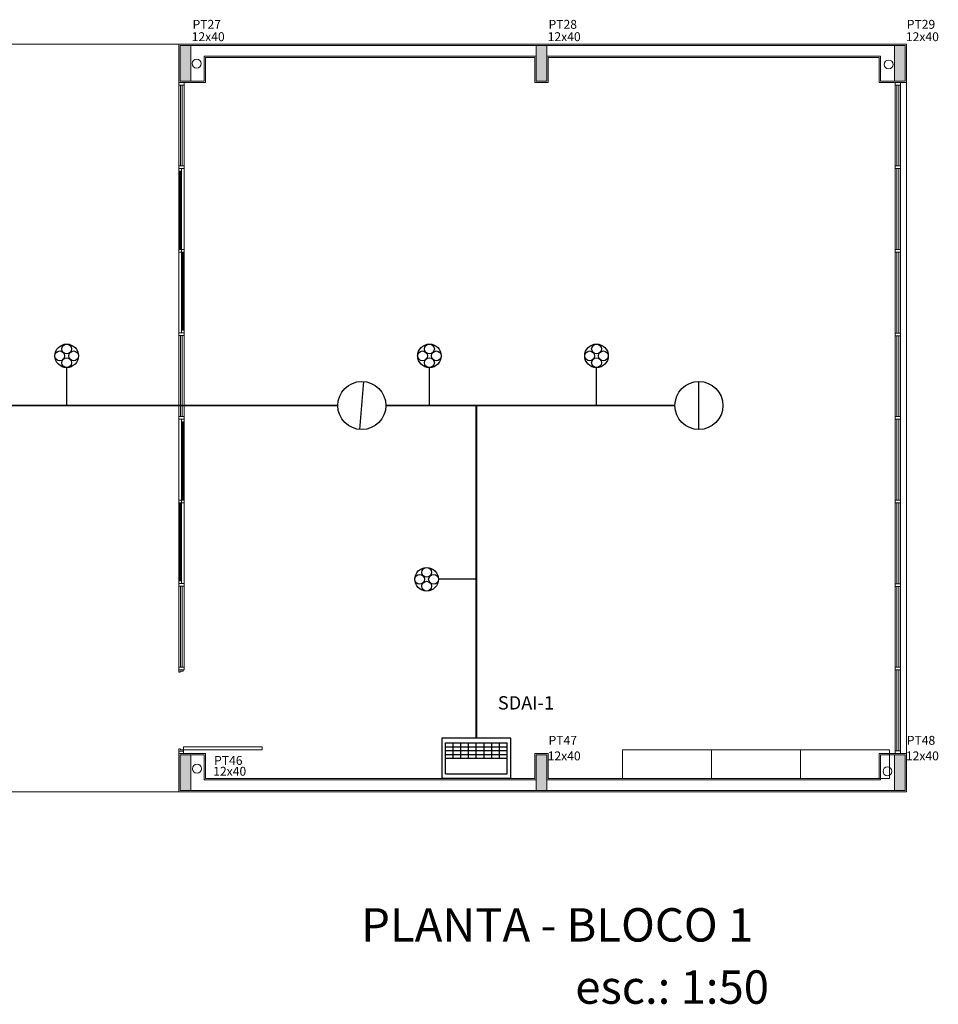
# Model space of a CAD drawing. Extents: x -998 to 12741, y -12984 to -9753.
# Drawn here: x 2920 to 3953, y -12984 to -11878 of the extents above; entities that cross this region are included whole.
import ezdxf

# ---------------------------------------------------------------- set-up
doc = ezdxf.new("R2010")
doc.units = 0
doc.header["$LTSCALE"] = 10
doc.linetypes.add('TUBO_ALARME', pattern=[1.8, 0.6, -0.2, 0.4, -0.2, 0.2, -0.2])
doc.layers.get('0').update_dxf_attribs({"linetype": 'CONTINUOUS'})
doc.layers.add('blocos-arqt', color=253, linetype='CONTINUOUS', lineweight=9)
for name, color, linetype in [('CABO_RG59', 7, 'CONTINUOUS'), ('CENTRAL_MODULAR_DE_ALARME__CLASSE_A_-_ENDEREÇÁVEL', 7, 'CONTINUOUS'), ('DETECTOR_ÓPTICO_DE_FUMAÇA_ENDEREÇÁVEL', 7, 'CONTINUOUS'), ('FIACAO', 7, 'CONTINUOUS'), ('INDICACAO_CIRCUITO', 7, 'CONTINUOUS'), ('PETROL', 3, 'CONTINUOUS'), ('TXT_NOTA', 7, 'CONTINUOUS')]:
    doc.layers.add(name, color=color, linetype=linetype)
doc.styles.add('ROMANS', font='simplex.shx')
doc.styles.add('T7', font='verdana.TTF')
doc.styles.add('TEXTO_ARIAL', font='ARIAL.TTF', dxfattribs={"height": 0.12})

# ---------------------------------------------------------------- blocks, each defined once
blk = doc.blocks.new('*U28', base_point=(1973.39, -13492.53))
at = {"layer": 'DETECTOR_ÓPTICO_DE_FUMAÇA_ENDEREÇÁVEL'}
blk.add_line((1973.39, -13501.53), (1973.39, -13483.53), dxfattribs=at)
blk.add_circle((1973.39, -13492.53), 9, dxfattribs=at)
blk = doc.blocks.new('*U29', base_point=(2779.96, -13105.47))
at = {"layer": 'DETECTOR_ÓPTICO_DE_FUMAÇA_ENDEREÇÁVEL'}
blk.add_line((2779.96, -13114.47), (2779.96, -13096.47), dxfattribs=at)
blk.add_circle((2779.96, -13105.47), 9, dxfattribs=at)
blk = doc.blocks.new('*U17', base_point=(3230.9, -10319.6))
at = {"layer": 'PETROL'}
for p, q in [((3196.2, -10336.9), (3196.2, -10302.3)), ((3196.2, -10302.3), (3265.6, -10302.3)), ((3196.5, -10306.6), (3265.3, -10306.6)), ((3196.5, -10310.9), (3265.3, -10310.9)), ((3204.9, -10319.6), (3204.9, -10302.3)), ((3213.6, -10319.6), (3213.6, -10302.3)), ((3222.2, -10319.6), (3222.2, -10302.3)), ((3230.9, -10319.6), (3230.9, -10302.3)), ((3239.6, -10319.6), (3239.6, -10302.3)), ((3248.2, -10319.6), (3248.2, -10302.3)), ((3256.9, -10319.6), (3256.9, -10302.3)), ((3265.6, -10336.9), (3265.6, -10302.3)), ((3196.5, -10315.3), (3265.3, -10315.3)), ((3196.5, -10319.6), (3265.3, -10319.6)), ((3196.2, -10336.9), (3265.6, -10336.9))]:
    blk.add_line(p, q, dxfattribs=at)
blk.add_lwpolyline([(3192.2, -10342.1), (3269.6, -10342.1), (3269.6, -10297), (3192.2, -10297)], close=True, dxfattribs=at)
blk = doc.blocks.new('*U39', base_point=(3433.37, -12500.11))
at = {"color": 7}
blk.add_circle((3431.16, -12481.51), 4.41, dxfattribs=at)
at = {"layer": 'CABO_RG59', "color": 7}
blk.add_line((3431.16, -12500.11), (3431.16, -12485.93), dxfattribs=at)
for centre in [(3431.16, -12478.93), (3428.57, -12481.51), (3431.16, -12484.1), (3433.74, -12481.51)]:
    blk.add_circle(centre, 1.83, dxfattribs=at)

msp = doc.modelspace()

# ---------------------------------------------------------------- hatches: boundary and pattern name
at = {"layer": 'blocos-arqt', "ltscale": 0.01}
for points in [[(3112.7, -11927), (3112.7, -11907), (3106.7, -11907), (3100.7, -11907), (3100.7, -11927), (3100.7, -11947), (3106.7, -11947), (3112.7, -11947)], [(3915.2, -11927), (3915.2, -11907), (3909.2, -11907), (3903.2, -11907), (3903.2, -11927), (3903.2, -11947), (3909.2, -11947), (3915.2, -11947)], [(3915.2, -12724), (3915.2, -12704), (3909.2, -12704), (3903.2, -12704), (3903.2, -12724), (3903.2, -12744), (3909.2, -12744), (3915.2, -12744)]]:
    msp.add_hatch(color=256, dxfattribs=at).paths.add_polyline_path(points)
at = {"layer": 'blocos-arqt'}
for points in [[(3512.7, -11927), (3512.7, -11907), (3506.7, -11907), (3500.7, -11907), (3500.7, -11927), (3500.7, -11947), (3506.7, -11947), (3512.7, -11947)], [(3112.7, -12724), (3112.7, -12704), (3106.7, -12704), (3100.7, -12704), (3100.7, -12724), (3100.7, -12744), (3106.7, -12744), (3112.7, -12744)], [(3512.7, -12724), (3512.7, -12704), (3506.7, -12704), (3500.7, -12704), (3500.7, -12724), (3500.7, -12744), (3506.7, -12744), (3512.7, -12744)]]:
    msp.add_hatch(color=256, dxfattribs=at).paths.add_polyline_path(points)

# ---------------------------------------------------------------- linework, layer by layer
at = {"linetype": 'TUBO_ALARME', "const_width": 2}
for points in [[(2646.7, -12311.5), (3277.8, -12311.5)], [(3331.8, -12311.5), (3433.4, -12311.5)], [(3433.4, -12311.5), (3433.4, -12685.4)], [(3433.4, -12311.5), (3656.5, -12311.5)]]:
    msp.add_lwpolyline(points, dxfattribs=at)
at = {"layer": 'blocos-arqt', "ltscale": 0.01}
for p, q in [((714.2, -11905.5), (3099.2, -11905.5)), ((3099.2, -11905.5), (3099.2, -11948.5)), ((3106.7, -11907), (3100.7, -11907)), ((3100.7, -11907), (3100.7, -11927)), ((3506.7, -11907), (3100.7, -11907)), ((3100.7, -11907), (3100.7, -11947)), ((3112.7, -11907), (3106.7, -11907)), ((3112.7, -11927), (3112.7, -11907)), ((3915.2, -11907), (3506.7, -11907)), ((3909.2, -11907), (3903.2, -11907)), ((3903.2, -11907), (3903.2, -11927)), ((3915.2, -11907), (3909.2, -11907)), ((3915.2, -11927), (3915.2, -11907)), ((3915.2, -11947), (3915.2, -11907)), ((3916.7, -11948.5), (3916.7, -11905.5)), ((3127.7, -11947), (3127.7, -11919)), ((3127.7, -11919), (3500.7, -11919)), ((3129.2, -11948.5), (3129.2, -11920.5)), ((3500.7, -11919), (3500.7, -11947)), ((3512.7, -11947), (3512.7, -11919)), ((3512.7, -11919), (3887.7, -11919)), ((3886.2, -11920.5), (3886.2, -11948.5)), ((3887.7, -11919), (3887.7, -11947)), ((3100.7, -11927), (3100.7, -11947)), ((3112.7, -11947), (3112.7, -11927)), ((3903.2, -11927), (3903.2, -11947)), ((3915.2, -11947), (3915.2, -11927)), ((3099.2, -11948.5), (3099.2, -11951.5)), ((3105.2, -11948.5), (3099.2, -11948.5)), ((3099.2, -11948.5), (3129.2, -11948.5)), ((3100.7, -11947), (3106.7, -11947)), ((3100.7, -11947), (3100.7, -11947)), ((3100.7, -11947), (3127.7, -11947)), ((3105.2, -11951.5), (3105.2, -11948.5)), ((3106.7, -11947), (3112.7, -11947)), ((3500.7, -11947), (3512.7, -11947)), ((3886.2, -11948.5), (3916.7, -11948.5)), ((3887.7, -11947), (3915.2, -11947)), ((3903.2, -11947), (3909.2, -11947)), ((3903.2, -11947), (3903.2, -11947)), ((3904.2, -12699.5), (3904.2, -11948.5)), ((3904.2, -11948.5), (3904.2, -11951.5)), ((3910.2, -11948.5), (3904.2, -11948.5)), ((3909.2, -11947), (3915.2, -11947)), ((3910.2, -11951.5), (3910.2, -11948.5)), ((3916.7, -11948.5), (3916.7, -12702.5)), ((3099.2, -11951.5), (3099.2, -12608.5)), ((3099.2, -11951.5), (3105.2, -11951.5)), ((3101.1, -12042.3), (3101.1, -11951.8)), ((3103.1, -12042.3), (3103.1, -11951.8)), ((3105.2, -11951.5), (3105.2, -12608.5)), ((3904.2, -11951.5), (3910.2, -11951.5)), ((3906.1, -12042.3), (3906.1, -11951.8)), ((3908.1, -12042.3), (3908.1, -11951.8)), ((3910.2, -11951.5), (3910.2, -12702.5)), ((3099.2, -12042.3), (3099.2, -12045.3)), ((3105.2, -12042.3), (3099.2, -12042.3)), ((3099.2, -12048.3), (3099.2, -12045.3)), ((3099.2, -12045.3), (3102.2, -12045.3)), ((3099.2, -12136.2), (3099.2, -12045.3)), ((3099.2, -12045.3), (3105.2, -12045.3)), ((3102.2, -12045.3), (3102.2, -12048.3)), ((3102.2, -12136.2), (3102.2, -12045.3)), ((3105.2, -12045.3), (3105.2, -12042.3)), ((3904.2, -12042.3), (3904.2, -12045.3)), ((3910.2, -12042.3), (3904.2, -12042.3)), ((3904.2, -12045.3), (3910.2, -12045.3)), ((3906.1, -12136.2), (3906.1, -12045.6)), ((3908.1, -12136.2), (3908.1, -12045.6)), ((3910.2, -12045.3), (3910.2, -12042.3)), ((3102.2, -12048.3), (3099.2, -12048.3)), ((3100.2, -12136.2), (3100.2, -12048.3)), ((3101.2, -12136.2), (3101.2, -12048.3)), ((3102.2, -12136.2), (3099.2, -12136.2)), ((3099.2, -12136.2), (3099.2, -12139.2)), ((3102.2, -12139.2), (3102.2, -12136.2)), ((3102.2, -12136.2), (3105.2, -12136.2)), ((3102.2, -12227), (3102.2, -12136.2)), ((3102.2, -12139.2), (3102.2, -12136.2)), ((3105.2, -12136.2), (3105.2, -12139.2)), ((3105.2, -12227), (3105.2, -12136.2)), ((3904.2, -12136.2), (3904.2, -12139.2)), ((3910.2, -12136.2), (3904.2, -12136.2)), ((3910.2, -12139.2), (3910.2, -12136.2)), ((3099.2, -12139.2), (3102.2, -12139.2)), ((3105.2, -12139.2), (3102.2, -12139.2)), ((3103.2, -12227), (3103.2, -12139.2)), ((3104.2, -12227), (3104.2, -12139.2)), ((3904.2, -12139.2), (3910.2, -12139.2)), ((3906.1, -12230.1), (3906.1, -12139.5)), ((3908.1, -12230.1), (3908.1, -12139.5)), ((3099.2, -12230), (3099.2, -12233)), ((3105.2, -12230), (3099.2, -12230)), ((3099.2, -12233), (3105.2, -12233)), ((3101.1, -12323.9), (3101.1, -12233.3)), ((3105.2, -12227), (3102.2, -12227)), ((3102.2, -12227), (3102.2, -12230)), ((3102.2, -12230), (3105.2, -12230)), ((3103.1, -12323.9), (3103.1, -12233.3)), ((3105.2, -12230), (3105.2, -12227)), ((3105.2, -12233), (3105.2, -12230)), ((3904.2, -12230.1), (3904.2, -12233.1)), ((3910.2, -12230.1), (3904.2, -12230.1)), ((3904.2, -12233.1), (3910.2, -12233.1)), ((3906.1, -12324), (3906.1, -12233.4)), ((3908.1, -12324), (3908.1, -12233.4)), ((3910.2, -12233.1), (3910.2, -12230.1)), ((3099.2, -12323.9), (3099.2, -12326.9)), ((3105.2, -12323.9), (3099.2, -12323.9)), ((3105.2, -12326.9), (3105.2, -12323.9)), ((3904.2, -12324), (3904.2, -12327)), ((3910.2, -12324), (3904.2, -12324)), ((3910.2, -12327), (3910.2, -12324)), ((3099.2, -12326.9), (3105.2, -12326.9)), ((3102.2, -12329.9), (3102.2, -12326.9)), ((3102.2, -12326.9), (3105.2, -12326.9)), ((3105.2, -12329.9), (3102.2, -12329.9)), ((3102.2, -12329.9), (3102.2, -12420.7)), ((3103.2, -12329.9), (3103.2, -12417.7)), ((3104.2, -12329.9), (3104.2, -12417.7)), ((3105.2, -12326.9), (3105.2, -12329.9)), ((3105.2, -12329.9), (3105.2, -12420.7)), ((3904.2, -12327), (3910.2, -12327)), ((3906.1, -12417.8), (3906.1, -12327.3)), ((3908.1, -12417.8), (3908.1, -12327.3)), ((3099.2, -12420.7), (3099.2, -12417.7)), ((3099.2, -12417.7), (3102.2, -12417.7)), ((3102.2, -12420.7), (3099.2, -12420.7)), ((3099.2, -12423.8), (3099.2, -12514.6)), ((3100.2, -12420.7), (3100.2, -12508.6)), ((3101.2, -12420.7), (3101.2, -12508.6)), ((3105.2, -12417.7), (3102.2, -12417.7)), ((3102.2, -12417.7), (3102.2, -12420.7)), ((3102.2, -12417.7), (3102.2, -12420.7)), ((3102.2, -12420.7), (3105.2, -12420.7)), ((3102.2, -12420.7), (3102.2, -12511.6)), ((3105.2, -12420.7), (3105.2, -12417.7)), ((3904.2, -12417.8), (3904.2, -12420.8)), ((3910.2, -12417.8), (3904.2, -12417.8)), ((3904.2, -12420.8), (3910.2, -12420.8)), ((3906.1, -12511.7), (3906.1, -12421.1)), ((3908.1, -12511.7), (3908.1, -12421.1)), ((3910.2, -12420.8), (3910.2, -12417.8)), ((3102.2, -12508.6), (3099.2, -12508.6)), ((3099.2, -12508.6), (3099.2, -12511.6)), ((3099.2, -12511.6), (3102.2, -12511.6)), ((3099.2, -12511.6), (3099.2, -12514.6)), ((3105.2, -12511.6), (3099.2, -12511.6)), ((3102.2, -12511.6), (3102.2, -12508.6)), ((3105.2, -12514.6), (3105.2, -12511.6)), ((3904.2, -12511.7), (3904.2, -12514.7)), ((3910.2, -12511.7), (3904.2, -12511.7)), ((3910.2, -12514.7), (3910.2, -12511.7)), ((3099.2, -12514.6), (3105.2, -12514.6)), ((3101.1, -12605.4), (3101.1, -12514.9)), ((3103.1, -12605.4), (3103.1, -12514.9)), ((3904.2, -12514.7), (3910.2, -12514.7)), ((3906.1, -12605.6), (3906.1, -12515)), ((3908.1, -12605.6), (3908.1, -12515)), ((3099.2, -12605.4), (3099.2, -12608.4)), ((3105.2, -12605.4), (3099.2, -12605.4)), ((3099.2, -12605.4), (3099.2, -12608.4)), ((3105.2, -12605.4), (3099.2, -12605.4)), ((3099.2, -12608.4), (3099.2, -12610.8)), ((3099.2, -12608.4), (3105.2, -12608.4)), ((3099.2, -12608.4), (3105.2, -12608.4)), ((3099.2, -12610.9), (3099.2, -12610.8)), ((3099.2, -12610.8), (3099.2, -12610.8)), ((3099.2, -12610.8), (3099.2, -12610.8)), ((3099.2, -12610.8), (3099.2, -12610.8)), ((3099.2, -12610.8), (3099.2, -12610.8)), ((3099.2, -12610.8), (3099.2, -12610.8)), ((3099.3, -12610.9), (3099.2, -12610.9)), ((3099.2, -12610.9), (3099.2, -12610.9)), ((3099.2, -12610.9), (3099.2, -12610.9)), ((3099.2, -12610.9), (3099.2, -12610.9)), ((3099.2, -12610.9), (3099.2, -12610.9)), ((3099.2, -12610.9), (3099.2, -12610.9)), ((3099.2, -12610.9), (3099.2, -12610.9)), ((3099.2, -12610.9), (3099.2, -12610.9)), ((3099.2, -12610.9), (3099.2, -12610.9)), ((3099.2, -12610.9), (3099.2, -12610.9)), ((3099.2, -12610.9), (3099.2, -12610.9)), ((3099.2, -12610.9), (3099.2, -12610.9)), ((3099.2, -12610.9), (3099.2, -12610.9)), ((3099.2, -12610.9), (3099.2, -12610.9)), ((3099.3, -12610.9), (3099.3, -12610.9)), ((3100.8, -12610.2), (3100.9, -12610.1)), ((3100.8, -12610.3), (3100.8, -12610.2)), ((3100.8, -12610.2), (3100.8, -12610.2)), ((3100.8, -12610.2), (3100.8, -12610.2)), ((3100.8, -12610.2), (3100.8, -12610.2)), ((3100.8, -12610.2), (3100.8, -12610.2)), ((3100.8, -12610.2), (3100.8, -12610.2)), ((3100.8, -12610.2), (3100.8, -12610.2)), ((3100.8, -12610.2), (3100.8, -12610.2)), ((3100.8, -12610.2), (3100.8, -12610.2)), ((3100.8, -12610.2), (3100.8, -12610.2)), ((3100.8, -12610.2), (3100.8, -12610.2)), ((3100.8, -12610.2), (3100.8, -12610.2)), ((3100.8, -12610.2), (3100.8, -12610.2)), ((3100.8, -12610.2), (3100.8, -12610.2)), ((3100.8, -12610.2), (3100.8, -12610.2)), ((3100.8, -12610.2), (3100.8, -12610.2)), ((3100.8, -12610.2), (3100.8, -12610.2)), ((3100.8, -12610.8), (3100.8, -12610.3)), ((3100.8, -12610.3), (3100.8, -12610.3)), ((3100.8, -12610.3), (3100.8, -12610.3)), ((3100.8, -12610.3), (3100.8, -12610.3)), ((3100.8, -12610.3), (3100.8, -12610.3)), ((3100.8, -12610.8), (3100.8, -12610.8)), ((3100.8, -12610.8), (3100.8, -12610.8)), ((3100.8, -12610.8), (3100.8, -12610.8)), ((3100.8, -12610.8), (3100.8, -12610.8)), ((3100.8, -12610.8), (3100.8, -12610.8)), ((3100.8, -12610.8), (3100.8, -12610.9)), ((3100.8, -12610.9), (3100.8, -12610.9)), ((3100.8, -12610.9), (3100.8, -12610.9)), ((3100.8, -12610.9), (3100.8, -12610.9)), ((3100.8, -12610.9), (3100.8, -12610.9)), ((3100.8, -12610.9), (3100.8, -12610.9)), ((3100.8, -12610.9), (3100.8, -12610.9)), ((3100.8, -12610.9), (3100.8, -12610.9)), ((3100.8, -12610.9), (3100.8, -12610.9)), ((3100.8, -12610.9), (3100.8, -12610.9)), ((3100.8, -12610.9), (3100.8, -12610.9)), ((3100.8, -12610.9), (3100.8, -12610.9)), ((3100.8, -12610.9), (3100.8, -12610.9)), ((3100.8, -12610.9), (3100.8, -12610.9)), ((3100.8, -12610.9), (3100.8, -12610.9)), ((3100.8, -12610.9), (3100.8, -12610.9)), ((3100.9, -12610.1), (3101, -12610)), ((3100.9, -12610.1), (3100.9, -12610.1)), ((3100.9, -12610.1), (3100.9, -12610.1)), ((3100.9, -12610.1), (3100.9, -12610.1)), ((3100.9, -12610.1), (3100.9, -12610.1)), ((3100.9, -12610.1), (3100.9, -12610.1)), ((3100.9, -12610.1), (3100.9, -12610.1)), ((3100.9, -12610.1), (3100.9, -12610.1)), ((3100.9, -12610.1), (3100.9, -12610.1)), ((3100.9, -12610.1), (3100.9, -12610.1)), ((3100.9, -12610.1), (3100.9, -12610.1)), ((3100.9, -12610.1), (3100.9, -12610.1)), ((3100.9, -12610.1), (3100.9, -12610.1)), ((3100.9, -12610.1), (3100.9, -12610.1)), ((3100.9, -12610.1), (3100.9, -12610.1)), ((3100.9, -12610.1), (3100.9, -12610.1)), ((3100.9, -12610.1), (3100.9, -12610.1)), ((3100.9, -12610.1), (3100.9, -12610.1)), ((3100.9, -12610.1), (3100.9, -12610.1)), ((3100.9, -12610.1), (3100.9, -12610.1)), ((3100.9, -12610.1), (3100.9, -12610.1)), ((3100.9, -12610.1), (3100.9, -12610.1)), ((3101, -12610), (3101, -12610)), ((3101, -12610), (3101, -12610)), ((3101, -12610), (3101, -12610)), ((3101, -12610), (3101, -12610)), ((3101, -12610), (3101, -12610)), ((3101, -12610), (3101, -12610)), ((3101, -12610), (3101, -12610)), ((3101, -12610), (3101, -12610)), ((3101, -12610), (3101, -12610)), ((3101, -12610), (3101, -12610)), ((3101, -12610), (3101, -12610)), ((3101, -12610), (3101, -12610)), ((3101, -12610), (3101, -12610)), ((3101, -12610), (3101, -12610)), ((3101, -12610), (3101, -12610)), ((3101, -12610), (3101.1, -12610)), ((3101.1, -12610), (3104.1, -12610)), ((3101.1, -12610), (3101.1, -12610)), ((3101.1, -12610), (3101.1, -12610)), ((3101.1, -12610), (3101.1, -12610)), ((3101.1, -12610), (3101.1, -12610)), ((3104.1, -12610), (3104, -12610)), ((3104, -12610), (3104, -12610)), ((3104, -12610), (3104, -12610)), ((3104, -12610), (3104, -12610)), ((3104, -12610), (3104, -12610)), ((3104, -12610), (3104, -12610)), ((3104, -12610), (3104, -12610)), ((3104, -12610), (3104, -12610)), ((3104, -12610), (3104, -12610)), ((3104, -12610), (3104, -12610)), ((3104, -12610), (3104, -12610)), ((3104, -12610), (3104, -12610)), ((3104, -12610), (3104, -12610)), ((3104, -12610), (3104, -12610)), ((3104, -12610), (3104, -12610)), ((3104.2, -12609.9), (3104.1, -12609.9)), ((3104.1, -12609.9), (3104.1, -12609.9)), ((3104.1, -12609.9), (3104.1, -12609.9)), ((3104.1, -12609.9), (3104.1, -12609.9)), ((3104.1, -12609.9), (3104.1, -12610)), ((3104.1, -12610), (3104.1, -12610)), ((3104.1, -12610), (3104.1, -12610)), ((3104.1, -12610), (3104.1, -12610)), ((3104.1, -12610), (3104.1, -12610)), ((3104.1, -12610), (3104.1, -12610)), ((3104.1, -12610), (3104.1, -12610)), ((3104.1, -12610), (3104.1, -12610)), ((3104.1, -12610), (3104.1, -12610)), ((3104.1, -12610), (3104.1, -12610)), ((3104.1, -12610), (3104.1, -12610)), ((3104.1, -12610), (3104.1, -12610)), ((3104.1, -12610), (3104.1, -12610)), ((3104.1, -12610), (3104.1, -12610)), ((3104.1, -12610), (3104.1, -12610)), ((3104.2, -12609.8), (3104.2, -12608.4)), ((3104.2, -12609.8), (3104.2, -12609.8)), ((3104.2, -12609.8), (3104.2, -12609.8)), ((3104.2, -12609.8), (3104.2, -12609.8)), ((3104.2, -12609.8), (3104.2, -12609.8)), ((3104.2, -12609.8), (3104.2, -12609.8)), ((3104.2, -12609.8), (3104.2, -12609.8)), ((3104.2, -12609.8), (3104.2, -12609.8)), ((3104.2, -12609.8), (3104.2, -12609.8)), ((3104.2, -12609.8), (3104.2, -12609.8)), ((3104.2, -12609.8), (3104.2, -12609.8)), ((3104.2, -12609.8), (3104.2, -12609.8)), ((3104.2, -12609.8), (3104.2, -12609.8)), ((3104.2, -12609.8), (3104.2, -12609.8)), ((3104.2, -12609.8), (3104.2, -12609.8)), ((3104.2, -12609.8), (3104.2, -12609.8)), ((3104.2, -12609.8), (3104.2, -12609.9)), ((3104.2, -12609.9), (3104.2, -12609.9)), ((3104.2, -12609.9), (3104.2, -12609.9)), ((3104.2, -12609.9), (3104.2, -12609.9)), ((3104.2, -12609.9), (3104.2, -12609.9)), ((3104.2, -12609.9), (3104.2, -12609.9)), ((3104.2, -12609.9), (3104.2, -12609.9)), ((3104.2, -12609.9), (3104.2, -12609.9)), ((3104.2, -12609.9), (3104.2, -12609.9)), ((3104.2, -12609.9), (3104.2, -12609.9)), ((3104.2, -12609.9), (3104.2, -12609.9)), ((3104.2, -12609.9), (3104.2, -12609.9)), ((3104.2, -12609.9), (3104.2, -12609.9)), ((3104.2, -12609.9), (3104.2, -12609.9)), ((3104.2, -12609.9), (3104.2, -12609.9)), ((3105.2, -12608.4), (3105.2, -12605.4)), ((3105.2, -12608.4), (3105.2, -12605.4)), ((3904.2, -12605.6), (3904.2, -12608.6)), ((3910.2, -12605.6), (3904.2, -12605.6)), ((3904.2, -12608.6), (3910.2, -12608.6)), ((3906.1, -12699.5), (3906.1, -12608.9)), ((3908.1, -12699.5), (3908.1, -12608.9)), ((3910.2, -12608.6), (3910.2, -12605.6)), ((3897.5, -12698.5), (3897.5, -12730.5)), ((3904.2, -12699.5), (3904.2, -12702.5)), ((3910.2, -12699.5), (3904.2, -12699.5)), ((3910.2, -12702.5), (3910.2, -12699.5)), ((3100.7, -12744), (3100.7, -12704)), ((3100.7, -12704), (3127.7, -12704)), ((3127.7, -12704), (3127.7, -12732)), ((3886.2, -12730.5), (3886.2, -12702.5)), ((3886.2, -12702.5), (3916.7, -12702.5)), ((3887.7, -12732), (3887.7, -12704)), ((3887.7, -12704), (3915.2, -12704)), ((3909.2, -12704), (3903.2, -12704)), ((3903.2, -12704), (3903.2, -12724)), ((3904.2, -12702.5), (3910.2, -12702.5)), ((3915.2, -12704), (3909.2, -12704)), ((3915.2, -12724), (3915.2, -12704)), ((3915.2, -12704), (3915.2, -12744)), ((3916.7, -12702.5), (3916.7, -12745.5)), ((3127.7, -12732), (3500.7, -12732)), ((3512.7, -12732), (3887.7, -12732)), ((3903.2, -12724), (3903.2, -12744)), ((3915.2, -12744), (3915.2, -12724)), ((3506.7, -12744), (3100.7, -12744)), ((3915.2, -12744), (3506.7, -12744)), ((3903.2, -12744), (3909.2, -12744)), ((3903.2, -12744), (3903.2, -12744)), ((3909.2, -12744), (3915.2, -12744)), ((714.2, -12745.5), (3099.2, -12745.5))]:
    msp.add_line(p, q, dxfattribs=at)
at = {"layer": 'blocos-arqt'}
for p, q in [((3506.7, -11905.5), (3099.2, -11905.5)), ((3916.7, -11905.5), (3506.7, -11905.5)), ((3129.2, -11920.5), (3499.2, -11920.5)), ((3499.2, -11920.5), (3499.2, -11948.5)), ((3514.2, -11920.5), (3886.2, -11920.5)), ((3514.2, -11948.5), (3514.2, -11920.5)), ((3587.2, -11920.5), (3645.2, -11920.5)), ((3745.2, -11920.5), (3803.2, -11920.5)), ((3499.2, -11948.5), (3514.2, -11948.5)), ((3099.3, -12611), (3099.3, -12610.9)), ((3099.3, -12610.9), (3099.3, -12610.9)), ((3099.4, -12611), (3099.3, -12611)), ((3099.3, -12611), (3099.3, -12611)), ((3099.3, -12611), (3099.3, -12611)), ((3099.3, -12611), (3099.3, -12611)), ((3099.3, -12611), (3099.3, -12611)), ((3099.3, -12611), (3099.3, -12611)), ((3099.3, -12611), (3099.3, -12611)), ((3099.3, -12611), (3099.3, -12611)), ((3099.3, -12611), (3099.3, -12611)), ((3099.3, -12611), (3099.3, -12611)), ((3099.3, -12611), (3099.3, -12611)), ((3099.3, -12611), (3099.3, -12611)), ((3099.3, -12611), (3099.3, -12611)), ((3099.3, -12611), (3099.3, -12611)), ((3099.3, -12611), (3099.3, -12611)), ((3099.3, -12611), (3099.3, -12611)), ((3099.3, -12611), (3099.3, -12611)), ((3099.3, -12611), (3099.3, -12611)), ((3099.3, -12611), (3099.3, -12611)), ((3099.4, -12611.1), (3099.4, -12611)), ((3099.4, -12611), (3099.4, -12611)), ((3099.4, -12611), (3099.4, -12611)), ((3099.4, -12611), (3099.4, -12611)), ((3099.5, -12611.1), (3099.4, -12611.1)), ((3099.4, -12611.1), (3099.4, -12611.1)), ((3099.4, -12611.1), (3099.4, -12611.1)), ((3099.4, -12611.1), (3099.4, -12611.1)), ((3099.4, -12611.1), (3099.4, -12611.1)), ((3099.4, -12611.1), (3099.4, -12611.1)), ((3099.4, -12611.1), (3099.4, -12611.1)), ((3099.4, -12611.1), (3099.4, -12611.1)), ((3099.4, -12611.1), (3099.4, -12611.1)), ((3099.4, -12611.1), (3099.4, -12611.1)), ((3099.4, -12611.1), (3099.4, -12611.1)), ((3099.4, -12611.1), (3099.4, -12611.1)), ((3099.4, -12611.1), (3099.4, -12611.1)), ((3099.5, -12611.1), (3100.5, -12611.1)), ((3099.5, -12611.1), (3099.5, -12611.1)), ((3099.5, -12611.1), (3099.5, -12611.1)), ((3099.5, -12611.1), (3099.5, -12611.1)), ((3099.5, -12611.1), (3099.5, -12611.1)), ((3099.5, -12611.1), (3099.5, -12611.1)), ((3100.6, -12611.1), (3100.5, -12611.1)), ((3100.7, -12611.1), (3100.6, -12611.1)), ((3100.6, -12611.1), (3100.6, -12611.1)), ((3100.6, -12611.1), (3100.6, -12611.1)), ((3100.6, -12611.1), (3100.6, -12611.1)), ((3100.6, -12611.1), (3100.6, -12611.1)), ((3100.6, -12611.1), (3100.6, -12611.1)), ((3100.6, -12611.1), (3100.6, -12611.1)), ((3100.6, -12611.1), (3100.6, -12611.1)), ((3100.6, -12611.1), (3100.6, -12611.1)), ((3100.6, -12611.1), (3100.6, -12611.1)), ((3100.6, -12611.1), (3100.6, -12611.1)), ((3100.6, -12611.1), (3100.6, -12611.1)), ((3100.6, -12611.1), (3100.6, -12611.1)), ((3100.6, -12611.1), (3100.6, -12611.1)), ((3100.6, -12611.1), (3100.6, -12611.1)), ((3100.6, -12611.1), (3100.6, -12611.1)), ((3100.8, -12611), (3100.7, -12611)), ((3100.7, -12611), (3100.7, -12611)), ((3100.7, -12611), (3100.7, -12611)), ((3100.7, -12611), (3100.7, -12611)), ((3100.7, -12611), (3100.7, -12611)), ((3100.7, -12611), (3100.7, -12611)), ((3100.7, -12611), (3100.7, -12611)), ((3100.7, -12611), (3100.7, -12611)), ((3100.7, -12611), (3100.7, -12611)), ((3100.7, -12611), (3100.7, -12611)), ((3100.7, -12611), (3100.7, -12611)), ((3100.7, -12611), (3100.7, -12611)), ((3100.7, -12611), (3100.7, -12611)), ((3100.7, -12611), (3100.7, -12611)), ((3100.7, -12611), (3100.7, -12611)), ((3100.7, -12611), (3100.7, -12611)), ((3100.7, -12611), (3100.7, -12611)), ((3100.7, -12611), (3100.7, -12611.1)), ((3100.7, -12611.1), (3100.7, -12611.1)), ((3100.8, -12610.9), (3100.8, -12610.9)), ((3100.8, -12610.9), (3100.8, -12611)), ((3100.8, -12611), (3100.8, -12611)), ((3100.8, -12611), (3100.8, -12611)), ((3100.8, -12611), (3100.8, -12611)), ((3100.8, -12611), (3100.8, -12611)), ((3100.8, -12611), (3100.8, -12611)), ((3099.4, -12697.4), (3099.3, -12697.5)), ((3099.3, -12697.5), (3099.3, -12697.5)), ((3099.3, -12697.5), (3099.3, -12697.5)), ((3099.3, -12697.5), (3099.3, -12697.5)), ((3099.3, -12697.5), (3099.3, -12697.5)), ((3099.3, -12697.5), (3099.3, -12697.5)), ((3099.3, -12697.5), (3099.3, -12697.5)), ((3099.3, -12697.5), (3099.3, -12697.5)), ((3099.3, -12697.5), (3099.3, -12697.5)), ((3099.3, -12697.5), (3099.3, -12697.5)), ((3099.3, -12697.5), (3099.3, -12697.5)), ((3099.3, -12697.5), (3099.3, -12697.5)), ((3099.3, -12697.5), (3099.3, -12697.5)), ((3099.3, -12697.5), (3099.3, -12697.5)), ((3099.3, -12697.5), (3099.3, -12697.5)), ((3099.3, -12697.5), (3099.3, -12697.5)), ((3099.3, -12697.5), (3099.3, -12697.5)), ((3099.3, -12697.5), (3099.3, -12697.6)), ((3099.3, -12700), (3099.3, -12697.6)), ((3099.3, -12697.6), (3099.3, -12697.6)), ((3099.3, -12697.6), (3099.3, -12697.6)), ((3099.3, -12697.6), (3099.3, -12697.6)), ((3099.3, -12697.6), (3099.3, -12697.6)), ((3099.3, -12697.6), (3099.3, -12697.6)), ((3099.3, -12697.6), (3099.3, -12697.6)), ((3099.3, -12697.6), (3099.3, -12697.6)), ((3099.3, -12697.6), (3099.3, -12697.6)), ((3099.3, -12697.6), (3099.3, -12697.6)), ((3099.3, -12697.6), (3099.3, -12697.6)), ((3099.3, -12697.6), (3099.3, -12697.6)), ((3099.3, -12697.6), (3099.3, -12697.6)), ((3099.8, -12700), (3099.3, -12700)), ((3099.5, -12697.4), (3099.4, -12697.4)), ((3099.4, -12697.4), (3099.4, -12697.4)), ((3099.4, -12697.4), (3099.4, -12697.4)), ((3099.4, -12697.4), (3099.4, -12697.4)), ((3099.4, -12697.4), (3099.4, -12697.4)), ((3099.4, -12697.4), (3099.4, -12697.4)), ((3099.4, -12697.4), (3099.4, -12697.4)), ((3099.4, -12697.4), (3099.4, -12697.4)), ((3099.4, -12697.4), (3099.4, -12697.4)), ((3099.4, -12697.4), (3099.4, -12697.4)), ((3099.4, -12697.4), (3099.4, -12697.4)), ((3099.4, -12697.4), (3099.4, -12697.4)), ((3099.4, -12697.4), (3099.4, -12697.4)), ((3099.4, -12697.4), (3099.4, -12697.4)), ((3099.4, -12697.4), (3099.4, -12697.4)), ((3099.4, -12697.4), (3099.4, -12697.4)), ((3099.4, -12697.4), (3099.4, -12697.4)), ((3099.4, -12697.4), (3099.4, -12697.4)), ((3099.4, -12697.4), (3099.4, -12697.4)), ((3099.6, -12697.4), (3099.5, -12697.4)), ((3099.5, -12697.4), (3099.5, -12697.4)), ((3099.5, -12697.4), (3099.5, -12697.4)), ((3099.5, -12697.4), (3099.5, -12697.4)), ((3099.5, -12697.4), (3099.5, -12697.4)), ((3099.5, -12697.4), (3099.5, -12697.4)), ((3099.5, -12697.4), (3099.5, -12697.4)), ((3099.5, -12697.4), (3099.5, -12697.4)), ((3099.5, -12697.4), (3099.5, -12697.4)), ((3099.5, -12697.4), (3099.5, -12697.4)), ((3099.5, -12697.4), (3099.5, -12697.4)), ((3099.5, -12697.4), (3099.5, -12697.4)), ((3099.5, -12697.4), (3099.5, -12697.4)), ((3099.5, -12697.4), (3099.5, -12697.4)), ((3099.5, -12697.4), (3099.5, -12697.4)), ((3099.6, -12697.4), (3100.6, -12697.4)), ((3100.6, -12697.4), (3100.6, -12697.4)), ((3100.6, -12697.4), (3100.6, -12697.4)), ((3100.6, -12697.4), (3100.6, -12697.4)), ((3100.6, -12697.4), (3100.6, -12697.4)), ((3100.6, -12697.4), (3100.6, -12697.4)), ((3100.6, -12697.4), (3100.6, -12697.4)), ((3100.8, -12697.4), (3100.7, -12697.4)), ((3100.7, -12697.4), (3100.7, -12697.4)), ((3100.7, -12697.4), (3100.7, -12697.4)), ((3100.7, -12697.4), (3100.7, -12697.4)), ((3100.7, -12697.4), (3100.7, -12697.4)), ((3100.7, -12697.4), (3100.7, -12697.4)), ((3100.7, -12697.4), (3100.7, -12697.4)), ((3100.7, -12697.4), (3100.7, -12697.4)), ((3100.7, -12697.4), (3100.7, -12697.4)), ((3100.7, -12697.4), (3100.7, -12697.4)), ((3100.7, -12697.4), (3100.7, -12697.4)), ((3100.7, -12697.4), (3100.7, -12697.4)), ((3100.7, -12697.4), (3100.7, -12697.4)), ((3100.7, -12697.4), (3100.7, -12697.4)), ((3100.7, -12697.4), (3100.7, -12697.4)), ((3100.7, -12697.4), (3100.7, -12697.4)), ((3100.7, -12697.4), (3100.6, -12697.4)), ((3100.8, -12697.5), (3100.8, -12697.4)), ((3100.8, -12697.4), (3100.8, -12697.4)), ((3100.8, -12697.4), (3100.8, -12697.4)), ((3100.8, -12697.4), (3100.8, -12697.4)), ((3100.8, -12697.4), (3100.8, -12697.4)), ((3100.8, -12697.4), (3100.8, -12697.4)), ((3100.8, -12697.4), (3100.8, -12697.4)), ((3100.8, -12697.4), (3100.8, -12697.4)), ((3100.8, -12697.4), (3100.8, -12697.4)), ((3100.8, -12697.4), (3100.8, -12697.4)), ((3100.8, -12697.4), (3100.8, -12697.4)), ((3100.8, -12697.4), (3100.8, -12697.4)), ((3100.9, -12697.5), (3100.8, -12697.5)), ((3100.8, -12697.5), (3100.8, -12697.5)), ((3100.8, -12697.5), (3100.8, -12697.5)), ((3100.8, -12697.5), (3100.8, -12697.5)), ((3100.8, -12697.5), (3100.8, -12697.5)), ((3100.8, -12697.5), (3100.8, -12697.5)), ((3100.8, -12697.5), (3100.8, -12697.5)), ((3100.8, -12697.5), (3100.8, -12697.5)), ((3100.8, -12697.5), (3100.8, -12697.5)), ((3100.8, -12697.5), (3100.8, -12697.5)), ((3100.8, -12697.5), (3100.8, -12697.5)), ((3100.9, -12697.6), (3100.9, -12697.5)), ((3100.9, -12697.5), (3100.9, -12697.5)), ((3100.9, -12697.5), (3100.9, -12697.5)), ((3100.9, -12697.5), (3100.9, -12697.5)), ((3100.9, -12697.5), (3100.9, -12697.5)), ((3100.9, -12697.5), (3100.9, -12697.5)), ((3100.9, -12697.6), (3100.9, -12698.2)), ((3100.9, -12697.6), (3100.9, -12697.6)), ((3100.9, -12697.6), (3100.9, -12697.6)), ((3100.9, -12697.6), (3100.9, -12697.6)), ((3100.9, -12697.6), (3100.9, -12697.6)), ((3100.9, -12697.6), (3100.9, -12697.6)), ((3100.9, -12697.6), (3100.9, -12697.6)), ((3100.9, -12697.6), (3100.9, -12697.6)), ((3100.9, -12697.6), (3100.9, -12697.6)), ((3100.9, -12697.6), (3100.9, -12697.6)), ((3100.9, -12697.6), (3100.9, -12697.6)), ((3100.9, -12697.6), (3100.9, -12697.6)), ((3100.9, -12697.6), (3100.9, -12697.6)), ((3100.9, -12698.2), (3100.9, -12698.2)), ((3100.9, -12698.2), (3100.9, -12698.2)), ((3100.9, -12698.2), (3100.9, -12698.2)), ((3100.9, -12698.2), (3100.9, -12698.2)), ((3100.9, -12698.2), (3100.9, -12698.2)), ((3100.9, -12698.2), (3100.9, -12698.2)), ((3100.9, -12698.2), (3100.9, -12698.2)), ((3100.9, -12698.2), (3100.9, -12698.2)), ((3100.9, -12698.2), (3100.9, -12698.2)), ((3100.9, -12698.2), (3100.9, -12698.2)), ((3100.9, -12698.2), (3100.9, -12698.2)), ((3100.9, -12698.2), (3100.9, -12698.2)), ((3100.9, -12698.2), (3100.9, -12698.2)), ((3100.9, -12698.2), (3100.9, -12698.2)), ((3100.9, -12698.2), (3100.9, -12698.3)), ((3100.9, -12698.3), (3100.9, -12698.3)), ((3100.9, -12698.3), (3100.9, -12698.3)), ((3100.9, -12698.3), (3100.9, -12698.3)), ((3100.9, -12698.3), (3100.9, -12698.3)), ((3100.9, -12698.3), (3100.9, -12698.3)), ((3100.9, -12698.3), (3100.9, -12698.3)), ((3100.9, -12698.3), (3100.9, -12698.3)), ((3100.9, -12698.3), (3100.9, -12698.3)), ((3100.9, -12698.3), (3100.9, -12698.3)), ((3100.9, -12698.3), (3100.9, -12698.3)), ((3100.9, -12698.3), (3100.9, -12698.3)), ((3100.9, -12698.3), (3100.9, -12698.3)), ((3100.9, -12698.3), (3100.9, -12698.3)), ((3100.9, -12698.3), (3100.9, -12698.3)), ((3100.9, -12698.3), (3100.9, -12698.3)), ((3100.9, -12698.3), (3101, -12698.3)), ((3101, -12698.3), (3101, -12698.3)), ((3101, -12698.3), (3101, -12698.4)), ((3101, -12698.4), (3101, -12698.4)), ((3101, -12698.4), (3101, -12698.4)), ((3101, -12698.4), (3101, -12698.4)), ((3101, -12698.4), (3101, -12698.4)), ((3101, -12698.4), (3101, -12698.4)), ((3101, -12698.4), (3101, -12698.4)), ((3101, -12698.4), (3101, -12698.4)), ((3101, -12698.4), (3101, -12698.4)), ((3101, -12698.4), (3101, -12698.4)), ((3101, -12698.4), (3101, -12698.4)), ((3101, -12698.4), (3101, -12698.4)), ((3101, -12698.4), (3101, -12698.4)), ((3101, -12698.4), (3101, -12698.4)), ((3101, -12698.4), (3101, -12698.4)), ((3101, -12698.4), (3101, -12698.4)), ((3101, -12698.4), (3101, -12698.4)), ((3101, -12698.4), (3101.1, -12698.4)), ((3101.1, -12698.4), (3104.3, -12698.4)), ((3101.1, -12698.4), (3101.1, -12698.4)), ((3101.1, -12698.4), (3101.1, -12698.4)), ((3101.1, -12698.4), (3101.1, -12698.4)), ((3101.1, -12698.4), (3101.1, -12698.4)), ((3101.1, -12698.4), (3101.1, -12698.4)), ((3101.1, -12698.4), (3101.1, -12698.4)), ((3101.1, -12698.4), (3101.1, -12698.4)), ((3101.1, -12698.4), (3101.1, -12698.4)), ((3101.1, -12698.4), (3101.1, -12698.4)), ((3101.1, -12698.4), (3101.1, -12698.4)), ((3101.1, -12698.4), (3101.1, -12698.4)), ((3101.1, -12698.4), (3101.1, -12698.4)), ((3101.1, -12698.4), (3101.1, -12698.4)), ((3101.1, -12698.4), (3101.1, -12698.4)), ((3104.3, -12700), (3103.8, -12700)), ((3104.1, -12698.4), (3104, -12698.4)), ((3104, -12698.4), (3104, -12698.4)), ((3104, -12698.4), (3104, -12698.4)), ((3104, -12698.4), (3104, -12698.4)), ((3104, -12698.4), (3104, -12698.4)), ((3104.1, -12698.5), (3104.1, -12698.4)), ((3104.1, -12698.4), (3104.1, -12698.4)), ((3104.1, -12698.4), (3104.1, -12698.4)), ((3104.1, -12698.4), (3104.1, -12698.4)), ((3104.1, -12698.4), (3104.1, -12698.4)), ((3104.1, -12698.4), (3104.1, -12698.4)), ((3104.1, -12698.4), (3104.1, -12698.4)), ((3104.1, -12698.4), (3104.1, -12698.4)), ((3104.1, -12698.4), (3104.1, -12698.4)), ((3104.1, -12698.4), (3104.1, -12698.4)), ((3104.1, -12698.4), (3104.1, -12698.4)), ((3104.1, -12698.4), (3104.1, -12698.4)), ((3104.1, -12698.4), (3104.1, -12698.4)), ((3104.1, -12698.4), (3104.1, -12698.4)), ((3104.2, -12698.5), (3104.1, -12698.5)), ((3104.1, -12698.5), (3104.1, -12698.5)), ((3104.2, -12698.6), (3104.2, -12698.5)), ((3104.2, -12698.5), (3104.2, -12698.5)), ((3104.2, -12698.5), (3104.2, -12698.5)), ((3104.2, -12698.5), (3104.2, -12698.5)), ((3104.2, -12698.5), (3104.2, -12698.5)), ((3104.2, -12698.5), (3104.2, -12698.5)), ((3104.2, -12698.5), (3104.2, -12698.5)), ((3104.2, -12698.5), (3104.2, -12698.5)), ((3104.2, -12698.5), (3104.2, -12698.5)), ((3104.2, -12698.5), (3104.2, -12698.5)), ((3104.2, -12698.5), (3104.2, -12698.5)), ((3104.2, -12698.5), (3104.2, -12698.5)), ((3104.2, -12698.5), (3104.2, -12698.5)), ((3104.2, -12698.5), (3104.2, -12698.5)), ((3104.2, -12698.5), (3104.2, -12698.5)), ((3104.2, -12698.5), (3104.2, -12698.5)), ((3104.2, -12698.5), (3104.2, -12698.5)), ((3104.2, -12698.5), (3104.2, -12698.5)), ((3104.2, -12698.5), (3104.2, -12698.5)), ((3104.2, -12698.5), (3104.2, -12698.5)), ((3104.2, -12698.5), (3104.2, -12698.5)), ((3104.3, -12698.6), (3104.2, -12698.6)), ((3104.3, -12698.4), (3104.3, -12694.9)), ((3104.3, -12694.9), (3192.7, -12694.9)), ((3192.7, -12698.4), (3104.3, -12698.4)), ((3104.3, -12698.7), (3104.3, -12698.6)), ((3104.3, -12698.6), (3104.3, -12698.6)), ((3104.3, -12698.6), (3104.3, -12698.6)), ((3104.3, -12698.6), (3104.3, -12698.6)), ((3104.3, -12698.6), (3104.3, -12698.6)), ((3104.3, -12698.6), (3104.3, -12698.6)), ((3104.3, -12698.6), (3104.3, -12698.6)), ((3104.3, -12698.6), (3104.3, -12698.6)), ((3104.3, -12698.6), (3104.3, -12698.6)), ((3104.3, -12698.6), (3104.3, -12698.6)), ((3104.3, -12698.6), (3104.3, -12698.6)), ((3104.3, -12698.6), (3104.3, -12698.6)), ((3104.3, -12698.6), (3104.3, -12698.6)), ((3104.3, -12698.6), (3104.3, -12698.6)), ((3104.3, -12698.6), (3104.3, -12698.6)), ((3104.3, -12698.7), (3104.3, -12700)), ((3104.3, -12698.7), (3104.3, -12698.7)), ((3104.3, -12698.7), (3104.3, -12698.7)), ((3104.3, -12698.7), (3104.3, -12698.7)), ((3104.3, -12698.7), (3104.3, -12698.7)), ((3104.3, -12698.7), (3104.3, -12698.7)), ((3104.3, -12698.7), (3104.3, -12698.7)), ((3192.7, -12694.9), (3192.7, -12698.4)), ((3597.5, -12698.5), (3697.5, -12698.5)), ((3597.5, -12698.5), (3597.5, -12730.5)), ((3697.5, -12698.5), (3697.5, -12730.5)), ((3697.5, -12698.5), (3797.5, -12698.5)), ((3697.5, -12698.5), (3697.5, -12730.5)), ((3797.5, -12698.5), (3797.5, -12730.5)), ((3797.5, -12698.5), (3897.5, -12698.5)), ((3797.5, -12698.5), (3797.5, -12730.5)), ((3099.2, -12745.5), (3099.2, -12702.5)), ((3099.2, -12702.5), (3129.2, -12702.5)), ((3129.2, -12702.5), (3129.2, -12730.5)), ((3499.2, -12730.5), (3499.2, -12702.5)), ((3499.2, -12702.5), (3514.2, -12702.5)), ((3514.2, -12702.5), (3514.2, -12730.5)), ((3129.2, -12730.5), (3499.2, -12730.5)), ((3514.2, -12730.5), (3886.2, -12730.5)), ((3597.5, -12730.5), (3697.5, -12730.5)), ((3697.5, -12730.5), (3797.5, -12730.5)), ((3797.5, -12730.5), (3897.5, -12730.5)), ((3506.7, -12745.5), (3099.2, -12745.5)), ((3916.7, -12745.5), (3506.7, -12745.5))]:
    msp.add_line(p, q, dxfattribs=at)
at = {"layer": 'blocos-arqt', "color": 5}
for p, q in [((3506.7, -11907), (3500.7, -11907)), ((3500.7, -11907), (3500.7, -11927)), ((3512.7, -11907), (3506.7, -11907)), ((3512.7, -11927), (3512.7, -11907)), ((3500.7, -11927), (3500.7, -11947)), ((3512.7, -11947), (3512.7, -11927)), ((3500.7, -11947), (3506.7, -11947)), ((3500.7, -11947), (3500.7, -11947)), ((3506.7, -11947), (3512.7, -11947)), ((3106.7, -12704), (3100.7, -12704)), ((3100.7, -12704), (3100.7, -12724)), ((3112.7, -12704), (3106.7, -12704)), ((3112.7, -12724), (3112.7, -12704)), ((3506.7, -12704), (3500.7, -12704)), ((3500.7, -12704), (3500.7, -12724)), ((3512.7, -12704), (3506.7, -12704)), ((3512.7, -12724), (3512.7, -12704)), ((3100.7, -12724), (3100.7, -12744)), ((3112.7, -12744), (3112.7, -12724)), ((3500.7, -12724), (3500.7, -12744)), ((3512.7, -12744), (3512.7, -12724)), ((3100.7, -12744), (3106.7, -12744)), ((3100.7, -12744), (3100.7, -12744)), ((3106.7, -12744), (3112.7, -12744)), ((3500.7, -12744), (3506.7, -12744)), ((3500.7, -12744), (3500.7, -12744)), ((3506.7, -12744), (3512.7, -12744))]:
    msp.add_line(p, q, dxfattribs=at)
at = {"layer": 'blocos-arqt', "color": 6}
for p, q in [((3104.3, -12700), (3099.3, -12700)), ((3099.3, -12700), (3099.3, -12702.5)), ((3104.3, -12702.5), (3104.3, -12700)), ((3099.3, -12702.5), (3104.3, -12702.5))]:
    msp.add_line(p, q, dxfattribs=at)
at = {"layer": 'blocos-arqt', "ltscale": 0.01}
for centre in [(3119.2, -11927.3), (3896.7, -11928.3), (3895.4, -12722.6)]:
    msp.add_circle(centre, 5, dxfattribs=at)
at = {"layer": 'blocos-arqt'}
msp.add_circle((3119.6, -12719.6), 5, dxfattribs=at)

# ---------------------------------------------------------------- block references
at = {"layer": 'CENTRAL_MODULAR_DE_ALARME__CLASSE_A_-_ENDEREÇÁVEL'}
msp.add_blockref('*U17', (3433.4, -12707.9), dxfattribs=at)
at = {"layer": 'DETECTOR_ÓPTICO_DE_FUMAÇA_ENDEREÇÁVEL', "xscale": 3, "yscale": 3, "zscale": 3, "rotation": 355.1246877755956}
msp.add_blockref('*U28', (3304.8, -12311.5), dxfattribs=at)
at = {"layer": 'DETECTOR_ÓPTICO_DE_FUMAÇA_ENDEREÇÁVEL', "xscale": 3, "yscale": 3, "zscale": 3}
msp.add_blockref('*U29', (3683.5, -12311.5), dxfattribs=at)
at = {"layer": 'FIACAO', "xscale": 3, "yscale": 3, "zscale": 3}
for p, rotation in [((2979.8, -12311.5), 359.9999999999999), ((3433.4, -12500.1), 90.00209863330514)]:
    msp.add_blockref('*U39', p, dxfattribs=dict(at, rotation=rotation))
for p in [(3387.4, -12311.5), (3575.1, -12311.5)]:
    msp.add_blockref('*U39', p, dxfattribs=at)

# ---------------------------------------------------------------- texts
at = {"layer": 'blocos-arqt', "ltscale": 0.01, "style": 'ROMANS'}
for s, p in [('PT27', (3114.6, -11888.2)), ('PT29', (3917.1, -11888.2)), ('12x40', (3916.1, -11902.1)), ('PT48', (3917.1, -12692.7)), ('12x40', (3916.1, -12710.2))]:
    msp.add_text(s, height=10, rotation=360, dxfattribs=at).set_placement(p)
at = {"layer": 'blocos-arqt', "color": 7, "style": 'ROMANS'}
for s, p in [('PT28', (3514.6, -11888.2)), ('12x40', (3113.6, -11902.1)), ('12x40', (3513.6, -11902.1)), ('PT47', (3514.6, -12692.7)), ('12x40', (3513.6, -12710.2)), ('PT46', (3138.8, -12715.3)), ('12x40', (3137.8, -12727.5))]:
    msp.add_text(s, height=10, rotation=360, dxfattribs=at).set_placement(p)
at = {"layer": 'INDICACAO_CIRCUITO', "style": 'T7'}
msp.add_text('SDAI-1', height=15, dxfattribs=at).set_placement((3457.6, -12653.1))
at = {"layer": 'TXT_NOTA', "color": 253, "lineweight": 13, "char_height": 37.5, "attachment_point": 1, "style": 'TEXTO_ARIAL'}
for s, insert, width in [('PLANTA - BLOCO 1', (3304, -12876.3), 500.62), ('esc.: 1:50', (3544.6, -12946.2), 542.704)]:
    msp.add_mtext(s, dxfattribs=dict(at, insert=insert, width=width))

doc.saveas('drawing.dxf')
